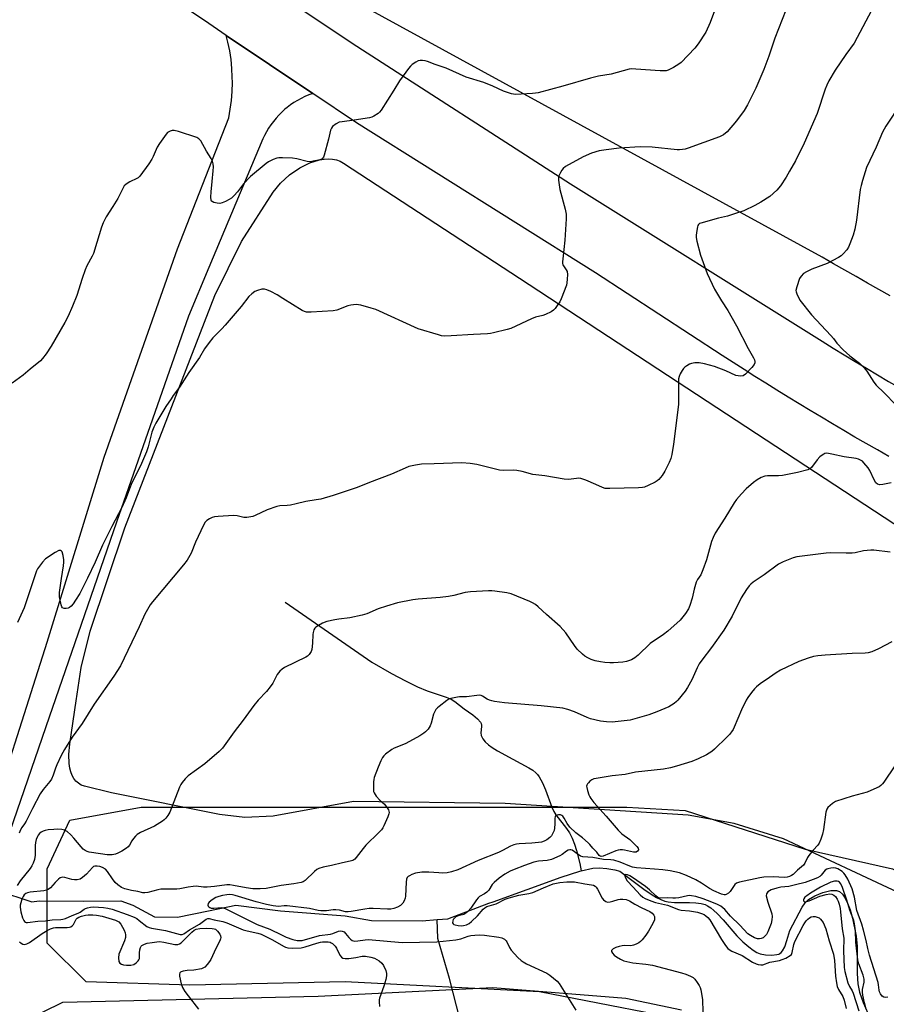
# Model space of a CAD drawing. Units: inches. Extents: x 1201769 to 1207769, y 541455 to 545456.
# Drawn here: x 1203872 to 1204202, y 543352 to 543728 of the extents above; entities that cross this region are included whole.
import ezdxf

# ---------------------------------------------------------------- set-up
doc = ezdxf.new("R2010")
doc.units = ezdxf.units.IN
doc.header["$MEASUREMENT"] = 0
for name, color, linetype in [('HYDRO-Hidden Single Line Stream', 5, 'Continuous'), ('HYDRO-Single Line Stream', 4, 'Continuous'), ('NTRL-Farm Land', 3, 'Continuous'), ('NTRL-Pasture Land', 2, 'Continuous'), ('NTRL-Trees', 3, 'Continuous'), ('TRANS-Road', 130, 'Continuous'), ('Undefined', 1, 'Continuous')]:
    doc.layers.add(name, color=color, linetype=linetype)

msp = doc.modelspace()

# ---------------------------------------------------------------- linework, layer by layer
at = {"layer": 'HYDRO-Hidden Single Line Stream'}
msp.add_line((1203840.87, 543403.06), (1203876.3, 543391.32), dxfattribs=at)
at = {"layer": 'HYDRO-Single Line Stream'}
for points in [[(1203972.8, 543505.56), (1204005.87, 543482.75), (1204013.36, 543478.46), (1204018.65, 543475.58), (1204023.28, 543473.3), (1204026.93, 543471.78), (1204034.23, 543469.34), (1204036.07, 543468.58), (1204037.53, 543467.79), (1204041.07, 543464.95), (1204044.32, 543462.62), (1204046.14, 543461.12), (1204047.22, 543459.89), (1204047.56, 543459.3), (1204047.72, 543458.71), (1204047.72, 543458.15), (1204047.44, 543455.74), (1204047.58, 543454.78), (1204048.14, 543453.55), (1204049.08, 543452.38), (1204050.3, 543451.26), (1204051.74, 543450.2), (1204053.71, 543448.96), (1204059.61, 543445.8), (1204065.67, 543442.48), (1204067.18, 543441.5), (1204068.39, 543440.54), (1204068.94, 543439.95), (1204069.64, 543439), (1204070.9, 543436.69), (1204072.02, 543434), (1204074.45, 543427.48), (1204075.23, 543425.76), (1204075.92, 543424.56), (1204080.02, 543419.35), (1204081.13, 543417.65), (1204082.19, 543415.59), (1204083.09, 543413.35), (1204083.86, 543410.96), (1204085.09, 543405.97), (1204085.65, 543403.17)], [(1204030.75, 543384.59), (1204034.85, 543384.88), (1204050.48, 543390.89), (1204052.06, 543391.41), (1204078.05, 543400.77), (1204085.09, 543403.03), (1204085.65, 543403.17)], [(1204085.65, 543403.17), (1204090.04, 543404.2), (1204092.46, 543404.35), (1204095.39, 543404.13), (1204098.51, 543403.55), (1204100.3, 543403.06), (1204109.5, 543396.17), (1204112.67, 543393.98), (1204114.32, 543393), (1204115.93, 543392.21), (1204117.51, 543391.63), (1204118.82, 543391.32), (1204121.21, 543391.12), (1204126.93, 543391.05), (1204129.28, 543390.95), (1204131.38, 543390.7), (1204132.85, 543390.3), (1204133.75, 543389.88), (1204134.97, 543389.09), (1204136.22, 543388.08), (1204137.48, 543386.89), (1204139.7, 543384.51), (1204144.93, 543378.45), (1204147.19, 543376.17), (1204149.52, 543374.16), (1204151.19, 543372.89), (1204152.52, 543372.06), (1204153.76, 543371.54), (1204155.79, 543371.18), (1204158.24, 543371.06), (1204160.15, 543371.25), (1204160.91, 543371.47), (1204161.3, 543371.66), (1204161.84, 543372.11), (1204162.33, 543372.7), (1204163.18, 543374.27), (1204164.03, 543376.6), (1204165.09, 543380.41), (1204169.81, 543389.3), (1204170.99, 543390.98), (1204172.26, 543392.28), (1204174.63, 543393.69), (1204177.7, 543394.9), (1204180.78, 543395.65), (1204182.93, 543395.73), (1204183.98, 543395.33), (1204185.13, 543394.3), (1204186.17, 543392.76), (1204187.11, 543390.85), (1204188.06, 543388.3), (1204188.97, 543385.18), (1204190.43, 543378.23), (1204190.76, 543374.33), (1204190.76, 543364.03), (1204191.01, 543360.15), (1204191.7, 543356.91), (1204193, 543353.04), (1204194.77, 543348.97)], [(1203876.3, 543391.32), (1203879.19, 543391.76), (1203895.96, 543391.63), (1203910.26, 543391.75), (1203914.89, 543390.14), (1203923.07, 543385.69), (1203931.8, 543385.51), (1203943.71, 543387.98), (1203954.09, 543390.14), (1203971.04, 543387.93), (1203995.66, 543386), (1204005.73, 543384.3), (1204025.04, 543384.18), (1204030.75, 543384.59)], [(1204029.47, 543083.11), (1204035.18, 543129.51), (1204044.7, 543192.44), (1204053.94, 543255.79), (1204053.86, 543262.48), (1204052.24, 543274.11), (1204044.51, 543294.9), (1204042.69, 543311.51), (1204041.89, 543321.7), (1204041.29, 543336.45), (1204040.67, 543340.74), (1204039.52, 543346.31), (1204035.46, 543362.09), (1204031.08, 543377.41), (1204030.75, 543384.59)]]:
    msp.add_lwpolyline(points, dxfattribs=at)
at = {"layer": 'NTRL-Farm Land'}
for points in [[(1204208.24, 543393.99), (1204162.68, 543415.44), (1204143.97, 543421.28), (1204126.38, 543424.45), (1204056.72, 543428.86), (1203998.94, 543429.63), (1203968.3, 543423.98), (1203957.5, 543423.57), (1203947.84, 543424.61), (1203906.68, 543432.91), (1203896.38, 543435.41), (1203895.15, 543435.89), (1203894.07, 543436.55), (1203893.58, 543436.94), (1203893.13, 543437.37), (1203892.34, 543438.37), (1203891.68, 543439.53), (1203891.17, 543440.86), (1203890.79, 543442.38), (1203890.56, 543444.08), (1203890.47, 543447.51), (1203890.78, 543451.65), (1203893.3, 543467.99), (1203895.21, 543480.72), (1203898.55, 543494.59), (1203911.8, 543533.94), (1203946.12, 543622.53), (1203956.25, 543643.01), (1203968.26, 543661.92), (1203971.09, 543665.29), (1203974.57, 543668.44), (1203978.39, 543671.09), (1203982.28, 543673.06), (1203985.93, 543674.22), (1203987.67, 543674.51), (1203989.33, 543674.6), (1203990.9, 543674.48), (1203992.39, 543674.18), (1203993.78, 543673.68), (1203995.07, 543672.98), (1204062.12, 543629.14), (1204238.61, 543513.38)], [(1203866.14, 543342.35), (1203888.18, 543353.17), (1203985.38, 543355.38), (1204051.96, 543358.73), (1204102.65, 543354.68), (1204123.91, 543350.25)]]:
    msp.add_lwpolyline(points, dxfattribs=at)
at = {"layer": 'NTRL-Pasture Land'}
msp.add_lwpolyline([(1204203.4, 543622.39), (1204199.05, 543624.81), (1204194.7, 543627.24), (1204190.36, 543629.68), (1204186.03, 543632.14), (1204181.71, 543634.61), (1204177.4, 543637.1), (1204001.71, 543733.29)], dxfattribs=at)
at = {"layer": 'NTRL-Trees'}
msp.add_lwpolyline([(1204114.15, 543348.48), (1204069.74, 543357.12), (1203995.73, 543360.82), (1203936.52, 543359.58), (1203897.05, 543360.82), (1203882.24, 543375.62), (1203882.24, 543403.99), (1203890.88, 543422.5), (1203918.02, 543427.43), (1203952.56, 543427.43), (1203992.03, 543427.43), (1204026.57, 543427.43), (1204063.58, 543427.43), (1204103.05, 543427.43), (1204125.25, 543426.2), (1204170.9, 543411.39), (1204204.2, 543403.99), (1204241.21, 543386.72), (1204309.05, 543357.12), (1204360.86, 543332.45)], dxfattribs=at)
at = {"layer": 'TRANS-Road'}
for points in [[(1203795.35, 543854.86), (1203943.77, 543755.3), (1203998.34, 543718.69), (1204081.52, 543665.04), (1204177.42, 543605.05), (1204181.61, 543602.45), (1204185.82, 543599.87), (1204190.03, 543597.31), (1204194.26, 543594.77), (1204198.51, 543592.24), (1204202.75, 543589.74), (1204207.01, 543587.25), (1204211.28, 543584.78), (1204215.56, 543582.33), (1204219.86, 543579.9), (1204223.83, 543577.67), (1204300.26, 543541.68), (1204375.93, 543510.18), (1204440.28, 543488.64), (1204500.69, 543469.13), (1204592.45, 543444.22), (1204713.11, 543414.13), (1204765.43, 543401.74)], [(1204202.79, 543561.16), (1204198.49, 543563.6), (1204194.19, 543566.06), (1204189.91, 543568.54), (1204185.63, 543571.03), (1204181.37, 543573.55), (1204177.12, 543576.08), (1204172.88, 543578.63), (1204168.65, 543581.19), (1204164.43, 543583.78), (1204160.22, 543586.38), (1204156.03, 543589.01), (1204151.84, 543591.65), (1204147.67, 543594.3), (1204143.51, 543596.98), (1204139.36, 543599.67), (1204091.08, 543631.16), (1204000.09, 543688.28), (1203983.34, 543699.53), (1203950.44, 543721.63), (1203943.77, 543726.11), (1203801.01, 543821.98)], [(1203856.82, 543410.82), (1203882.14, 543490.34), (1203903.88, 543560.92), (1203931.86, 543640.23), (1203943.77, 543670.71), (1203951.38, 543690.19), (1203951.97, 543693.52), (1203952.4, 543696.87), (1203952.66, 543700.25), (1203952.75, 543703.63), (1203952.73, 543705.67), (1203952.56, 543709.05), (1203952.23, 543712.42), (1203951.73, 543715.77), (1203951.06, 543719.08), (1203950.44, 543721.63), (1203983.34, 543699.53), (1203981.85, 543698.97), (1203980.39, 543698.34), (1203978.96, 543697.64), (1203977.57, 543696.87), (1203976.21, 543696.03), (1203974.9, 543695.13), (1203973.64, 543694.16), (1203972.78, 543693.45), (1203971.6, 543692.38), (1203970.47, 543691.25), (1203969.4, 543690.07), (1203968.39, 543688.84), (1203967.45, 543687.57), (1203966.56, 543686.24), (1203965.74, 543684.88), (1203964.99, 543683.47), (1203964.41, 543682.25), (1203943.77, 543633.1), (1203936, 543614.6), (1203908.67, 543536.1), (1203882.94, 543461.81), (1203851.53, 543370.52)]]:
    msp.add_lwpolyline(points, dxfattribs=at)
at = {"layer": 'Undefined'}
for points, elevation in [([(1204136.48, 543730.94), (1204134.73, 543726.51), (1204133.09, 543722.88), (1204130.24, 543718.42), (1204128.99, 543716.81), (1204123.7, 543711.33), (1204122.78, 543710.63), (1204120.81, 543709.38), (1204119.8, 543708.83), (1204118.78, 543708.39), (1204118, 543708.17), (1204117.2, 543708.07), (1204115.76, 543708.1), (1204106.42, 543708.82), (1204104.98, 543708.84), (1204103.88, 543708.71), (1204097.02, 543706.87), (1204092.26, 543706.04), (1204089.19, 543705.37), (1204078.62, 543702.23), (1204069.29, 543699.76), (1204068.23, 543699.56), (1204067.05, 543699.44), (1204060.57, 543699.14), (1204059.14, 543699.36), (1204056.08, 543700.35), (1204051.98, 543702.23), (1204048.5, 543703.68), (1204041.87, 543705.76), (1204034.23, 543709.14), (1204030.05, 543710.53), (1204027.07, 543711.64), (1204026.23, 543711.88), (1204025.14, 543712.06), (1204024.33, 543712.09), (1204023.56, 543711.95), (1204022.6, 543711.47), (1204021.24, 543710.52), (1204020.62, 543709.94), (1204019.88, 543709.04), (1204016.43, 543704.28), (1204014.27, 543700.7), (1204009.39, 543693.15), (1204008.86, 543692.43), (1204008.26, 543691.82), (1204006.6, 543690.82), (1204005.84, 543690.48), (1204005.01, 543690.23), (1203999.16, 543689.3), (1203994.57, 543688.72), (1203993.46, 543688.5), (1203992.23, 543687.91), (1203990.94, 543686.93), (1203990.48, 543686.29), (1203990.19, 543685.51), (1203989.41, 543682.11), (1203987.73, 543675.92), (1203987.42, 543675.17), (1203986.92, 543674.6), (1203986.44, 543674.35), (1203985.61, 543674.09), (1203983.57, 543673.63), (1203982.4, 543673.47), (1203981.27, 543673.57), (1203977.34, 543674.61), (1203975.63, 543674.87), (1203971.9, 543674.99), (1203970.48, 543674.97), (1203969.65, 543674.82), (1203968.32, 543674.32), (1203966.52, 543673.44), (1203965.58, 543672.82), (1203959.67, 543667.8), (1203957.05, 543665.09), (1203954.73, 543661.94), (1203953.49, 543660.65), (1203952.38, 543659.65), (1203951.52, 543659.05), (1203950.09, 543658.3), (1203948.81, 543657.75), (1203948.02, 543657.56), (1203946.94, 543657.62), (1203945.65, 543657.95), (1203945.01, 543658.29), (1203944.86, 543658.44), (1203944.67, 543658.87), (1203944.58, 543659.93), (1203944.65, 543661.96), (1203945.1, 543665.91), (1203945.45, 543670.07), (1203945.53, 543671.56), (1203945.45, 543672.67), (1203945.17, 543673.72), (1203944.71, 543674.71), (1203942.95, 543677.56), (1203940.72, 543681.39), (1203940, 543682.24), (1203939.27, 543682.66), (1203932.26, 543684.98), (1203930.56, 543685.4), (1203929.77, 543685.35), (1203929.01, 543685.12), (1203928.09, 543684.63), (1203927.49, 543684.04), (1203924.96, 543680.48), (1203924.06, 543679), (1203922.59, 543675.46), (1203922.06, 543674.42), (1203920.91, 543672.72), (1203917.45, 543667.97), (1203916.84, 543667.37), (1203916.38, 543667.06), (1203913.75, 543665.87), (1203913.02, 543665.46), (1203912.12, 543664.81), (1203911.54, 543664.24), (1203910.96, 543663.29), (1203909.79, 543660.69), (1203909.09, 543659.41), (1203907.24, 543656.42), (1203904.64, 543652.53), (1203903.5, 543650.17), (1203902.84, 543648.55), (1203901.16, 543642.71), (1203899.79, 543638.46), (1203899.32, 543637.44), (1203897.31, 543633.78), (1203896.64, 543632.3), (1203895.48, 543629.01), (1203893.51, 543622.44), (1203891.83, 543618.38), (1203890.15, 543614.6), (1203888.92, 543612.16), (1203883.74, 543603.16), (1203881.82, 543600.29), (1203880.47, 543598.43), (1203879.69, 543597.6), (1203875.68, 543594.37), (1203873.06, 543592.1), (1203868.91, 543589.06)], 398), ([(1204163.57, 543731.27), (1204159.37, 543720.57), (1204157.06, 543713.7), (1204155.22, 543708.59), (1204152.19, 543701.54), (1204148.93, 543695.13), (1204147.67, 543693.01), (1204144.74, 543689.06), (1204141.19, 543684.82), (1204139.87, 543683.78), (1204138.35, 543683.01), (1204126.43, 543678.66), (1204125.3, 543678.3), (1204124.18, 543678.08), (1204123.04, 543677.98), (1204122.16, 543678.02), (1204112.68, 543679.06), (1204108.09, 543679.1), (1204100.1, 543678.65), (1204095.11, 543678.02), (1204092.51, 543677.59), (1204089.51, 543676.75), (1204086.37, 543675.39), (1204079.71, 543671.6), (1204078.78, 543670.94), (1204078.24, 543670.31), (1204077.7, 543669.35), (1204077.15, 543668.07), (1204076.94, 543667.28), (1204076.93, 543666.41), (1204077.47, 543662.87), (1204079.53, 543655.45), (1204079.9, 543653.5), (1204079.89, 543651.75), (1204079.44, 543643.56), (1204078.59, 543636.46), (1204078.5, 543635.3), (1204078.54, 543634.74), (1204078.69, 543634.22), (1204079.88, 543632.33), (1204080.23, 543631.6), (1204080.39, 543630.48), (1204080.34, 543628.73), (1204080.2, 543627.28), (1204080, 543626.43), (1204078.02, 543621.22), (1204077.45, 543620.13), (1204076.53, 543618.68), (1204075.7, 543617.51), (1204075.14, 543616.9), (1204074.19, 543616.25), (1204072.09, 543615.22), (1204071.01, 543614.82), (1204068.26, 543614.19), (1204066.66, 543613.64), (1204058.87, 543609.95), (1204057.46, 543609.53), (1204052.28, 543608.25), (1204051.13, 543608.01), (1204049.96, 543607.88), (1204044.66, 543607.68), (1204036.13, 543607.07), (1204033.46, 543607.01), (1204032.38, 543607.16), (1204031.22, 543607.45), (1204023.56, 543609.81), (1204007.38, 543617.12), (1204005.68, 543617.69), (1204001.64, 543618.83), (1204000.77, 543618.98), (1203999.9, 543619.02), (1203997.89, 543618.83), (1203996.76, 543618.5), (1203992.6, 543616.94), (1203991.16, 543616.61), (1203982.77, 543616.15), (1203981, 543616.18), (1203980.18, 543616.43), (1203979.4, 543616.82), (1203972.03, 543621.28), (1203969.77, 543622.73), (1203967.44, 543623.96), (1203965.85, 543624.69), (1203965.04, 543624.9), (1203963.94, 543624.84), (1203962.29, 543624.44), (1203961.25, 543623.98), (1203960.11, 543623.11), (1203959.06, 543622.1), (1203956.06, 543618.31), (1203949.97, 543611.13), (1203948.8, 543609.84), (1203945.34, 543606.37), (1203943.86, 543604.56), (1203942.14, 543602.18), (1203940.18, 543598.89), (1203936.22, 543593.11), (1203932.58, 543587.51), (1203930.22, 543584.37), (1203929.38, 543583.14), (1203927.44, 543580.13), (1203923.64, 543573.79), (1203922.86, 543572.33), (1203922.09, 543570.42), (1203920.67, 543564.8), (1203920.01, 543562.9), (1203918.08, 543558.42), (1203914.22, 543550.5), (1203912.24, 543545.34), (1203910.63, 543541.65), (1203906.87, 543534.47), (1203903.3, 543527.36), (1203900.54, 543520.9), (1203897.56, 543514.71), (1203894.59, 543508.92), (1203893.02, 543506.35), (1203892.05, 543504.94), (1203891.33, 543504.09), (1203890.71, 543503.56), (1203890.24, 543503.33), (1203889.46, 543503.19), (1203888.68, 543503.21), (1203888.04, 543503.46), (1203887.76, 543503.82), (1203887.49, 543504.55), (1203886.9, 543507.65), (1203886.86, 543509.24), (1203887.62, 543514.66), (1203888.42, 543519.43), (1203888.57, 543520.89), (1203888.57, 543521.73), (1203888.35, 543523.44), (1203887.92, 543524.75), (1203887.65, 543525.09), (1203887.31, 543525.27), (1203886.67, 543525.25), (1203885.21, 543524.47), (1203881.58, 543522.05), (1203880.4, 543520.8), (1203878.52, 543518.25), (1203878.13, 543517.48), (1203877.73, 543516.39), (1203873.44, 543503.39), (1203870.87, 543497.86)], 396), ([(1204196.29, 543731.09), (1204189.57, 543718.73), (1204186.43, 543714.3), (1204182.44, 543708.38), (1204180.03, 543704.34), (1204179.21, 543702.64), (1204178.61, 543701.09), (1204175.49, 543691.81), (1204170.53, 543680.61), (1204167.22, 543673.87), (1204165.03, 543669.82), (1204163.73, 543667.59), (1204161.5, 543664.23), (1204160.14, 543662.7), (1204157.54, 543660.28), (1204154.12, 543658.06), (1204151.84, 543656.75), (1204147.58, 543654.8), (1204144.77, 543653.81), (1204141.33, 543652.74), (1204137.89, 543651.98), (1204131.17, 543650.12), (1204130.68, 543649.9), (1204130.29, 543649.59), (1204130.04, 543649.16), (1204129.88, 543648.65), (1204129.64, 543647.23), (1204129.46, 543645.47), (1204129.48, 543644.61), (1204129.73, 543643.19), (1204131.06, 543637.8), (1204133.64, 543630.9), (1204136.4, 543624.94), (1204139.06, 543620.48), (1204141.46, 543616.76), (1204144.79, 543610.97), (1204149.28, 543602.3), (1204151.3, 543598.69), (1204151.66, 543597.92), (1204151.8, 543597.39), (1204151.8, 543596.86), (1204151.51, 543596.14), (1204150.61, 543595.03), (1204148.18, 543592.51), (1204147.29, 543591.89), (1204146.51, 543591.75), (1204145.4, 543591.82), (1204144.57, 543592.02), (1204140.76, 543593.8), (1204136.47, 543595.41), (1204132.57, 543596.38), (1204130.61, 543596.78), (1204128.97, 543596.82), (1204127.64, 543596.6), (1204126.87, 543596.26), (1204125.88, 543595.67), (1204125.18, 543595.17), (1204124.56, 543594.6), (1204124.06, 543593.91), (1204123.39, 543592.63), (1204122.94, 543591.58), (1204122.73, 543590.75), (1204122.65, 543589.28), (1204122.73, 543582.45), (1204122.65, 543580.98), (1204120.85, 543565.83), (1204120.18, 543561.9), (1204119.78, 543560.3), (1204119.13, 543558.77), (1204117.53, 543555.57), (1204116.44, 543553.9), (1204115.24, 543552.36), (1204114.61, 543551.8), (1204113.86, 543551.34), (1204111.16, 543550.03), (1204109.79, 543549.48), (1204108.93, 543549.3), (1204107.47, 543549.21), (1204096.53, 543548.89), (1204094.79, 543548.95), (1204093.77, 543549.27), (1204091.27, 543550.47), (1204087.41, 543552.1), (1204086.29, 543552.51), (1204085.52, 543552.7), (1204084.78, 543552.8), (1204083.79, 543552.79), (1204080.83, 543552.34), (1204079.12, 543552.45), (1204071.84, 543553.74), (1204067.24, 543554.29), (1204063.09, 543555.43), (1204061.11, 543555.82), (1204059.97, 543555.92), (1204056.2, 543555.81), (1204054.51, 543555.94), (1204045.87, 543558.08), (1204043.32, 543558.48), (1204040.17, 543558.66), (1204029.63, 543558.29), (1204024.81, 543558.23), (1204022.5, 543557.87), (1204019.92, 543557.26), (1204018.58, 543556.72), (1204013.32, 543554.33), (1204004.98, 543551.27), (1204000.27, 543549.29), (1203991.2, 543546.28), (1203986.4, 543544.91), (1203984.7, 543544.54), (1203980.71, 543544.01), (1203977.09, 543543.08), (1203974.94, 543542.62), (1203973.57, 543542.45), (1203970.8, 543542.27), (1203969.68, 543542.06), (1203966.06, 543540.82), (1203961.39, 543538.61), (1203960.6, 543538.3), (1203959.75, 543538.1), (1203958.32, 543537.89), (1203957.18, 543537.88), (1203954.53, 543538.5), (1203953.16, 543538.65), (1203947.34, 543538.23), (1203945.89, 543538.08), (1203945.05, 543537.9), (1203943.99, 543537.41), (1203943.03, 543536.76), (1203942.44, 543536.15), (1203941.72, 543534.88), (1203938.71, 543528.43), (1203937.1, 543524.22), (1203935.56, 543521.57), (1203934.18, 543519.76), (1203922.36, 543505.76), (1203921.48, 543504.58), (1203920.39, 543502.86), (1203919.4, 543501.07), (1203917.21, 543496.24), (1203910.08, 543481.3), (1203907.6, 543477.4), (1203900.16, 543466.71), (1203895.53, 543459.32), (1203891.76, 543454.14), (1203888.83, 543449.42), (1203887.53, 543447.15), (1203885.84, 543443.53), (1203885.36, 543442.31), (1203884.53, 543439.68), (1203883.83, 543438.1), (1203883.21, 543437.18), (1203880.73, 543434.19), (1203879.59, 543432.57), (1203876.56, 543426.99), (1203874.2, 543422.06), (1203873.61, 543421.13), (1203872.49, 543419.64), (1203872.02, 543418.8), (1203871.51, 543417.49)], 394), ([(1204207.63, 543696.01), (1204201.7, 543687.04), (1204200.45, 543684.79), (1204198.04, 543679.01), (1204194.36, 543671.26), (1204192.8, 543666.35), (1204192.29, 543664.46), (1204191.95, 543662.84), (1204190.5, 543651.21), (1204189.84, 543647.71), (1204189.23, 543645.44), (1204188, 543642.18), (1204187.42, 543640.87), (1204186.78, 543639.92), (1204185.43, 543638.41), (1204184.61, 543637.61), (1204183.67, 543636.95), (1204179.32, 543634.65), (1204173.54, 543632.5), (1204171.52, 543631.57), (1204170.38, 543630.82), (1204169.42, 543629.86), (1204168.84, 543628.91), (1204167.76, 543625.84), (1204167.46, 543624.44), (1204167.49, 543623.89), (1204167.73, 543623.09), (1204168.89, 543620.75), (1204173.35, 543615.09), (1204180.72, 543607.2), (1204181.69, 543606.08), (1204183.06, 543604.3), (1204185.43, 543601.83), (1204187.92, 543599.53), (1204191.64, 543596.69), (1204193.42, 543594.95), (1204194.47, 543593.62), (1204197.11, 543589.42), (1204197.97, 543588.29), (1204200.99, 543585.43), (1204205.46, 543580.86)], 392), ([(1204203.72, 543551.08), (1204200.54, 543550.41), (1204199.44, 543550.33), (1204198.5, 543550.58), (1204197.92, 543551.07), (1204197.19, 543552.28), (1204195.55, 543555.76), (1204194.96, 543556.76), (1204193.35, 543558.75), (1204192.75, 543559.31), (1204192.07, 543559.77), (1204191.3, 543560.1), (1204190.44, 543560.31), (1204185.84, 543560.97), (1204181.17, 543562.07), (1204179.81, 543562.3), (1204179.01, 543562.34), (1204178.5, 543562.27), (1204178.04, 543562.07), (1204177.38, 543561.63), (1204176.54, 543560.93), (1204175.59, 543559.9), (1204173.36, 543556.91), (1204172.76, 543556.36), (1204172.01, 543556), (1204168.08, 543554.99), (1204162.31, 543553.83), (1204160.83, 543553.72), (1204156.63, 543553.72), (1204155.59, 543553.62), (1204154.21, 543553.11), (1204152.63, 543552.28), (1204151.27, 543551.23), (1204148.51, 543548.74), (1204146.72, 543546.91), (1204144.79, 543544.71), (1204143.92, 543543.47), (1204140.37, 543537.66), (1204136.67, 543531.84), (1204135.92, 543530.29), (1204135.26, 543528.69), (1204133.36, 543521.73), (1204131.97, 543517.91), (1204131.18, 543516.06), (1204129.88, 543514.23), (1204129.43, 543513.21), (1204128.64, 543510.49), (1204127.97, 543507.16), (1204127.07, 543504.32), (1204126.47, 543503), (1204125.41, 543501.29), (1204123.3, 543498.78), (1204118.7, 543494.49), (1204117, 543493.26), (1204111.89, 543489.85), (1204107.35, 543485.44), (1204106.04, 543484.33), (1204104.82, 543483.61), (1204102.88, 543482.96), (1204101.46, 543482.72), (1204098, 543482.44), (1204096.59, 543482.43), (1204094.67, 543482.55), (1204092.94, 543482.8), (1204090.9, 543483.23), (1204089.49, 543483.71), (1204088.16, 543484.32), (1204086.99, 543485.05), (1204086.1, 543485.71), (1204084.13, 543487.74), (1204083.07, 543489.1), (1204079.74, 543493.87), (1204077.68, 543496.37), (1204072.42, 543500.83), (1204069.27, 543503.8), (1204068.2, 543504.68), (1204067.1, 543505.39), (1204066.07, 543505.89), (1204058.95, 543508.71), (1204057.27, 543509.12), (1204052.69, 543509.81), (1204051.54, 543509.93), (1204050.35, 543509.93), (1204043.48, 543509.58), (1204041.43, 543509.22), (1204037.09, 543508.11), (1204035.07, 543507.74), (1204031.88, 543507.35), (1204023.51, 543506.75), (1204021.45, 543506.48), (1204015.68, 543505.29), (1204011.46, 543504.12), (1204008.29, 543503.05), (1204003.92, 543501.15), (1204002.22, 543500.59), (1203997.53, 543499.59), (1203993.25, 543499.14), (1203991.83, 543498.91), (1203988.75, 543498.2), (1203987.13, 543497.54), (1203985.56, 543496.7), (1203984.59, 543496.08), (1203984.19, 543495.69), (1203983.81, 543495.03), (1203983.48, 543494.02), (1203983.34, 543493.23), (1203983.27, 543489.92), (1203983.04, 543487.58), (1203982.77, 543486.79), (1203981.98, 543485.66), (1203981.39, 543485.06), (1203980.72, 543484.58), (1203972.65, 543480.63), (1203971.66, 543480.04), (1203970.83, 543479.3), (1203969.83, 543477.98), (1203968.11, 543474.73), (1203967.18, 543473.31), (1203965.76, 543471.55), (1203962.59, 543468.24), (1203960.91, 543466.22), (1203956.88, 543460.63), (1203953.43, 543456.17), (1203948.96, 543449.9), (1203947.67, 543448.64), (1203942.24, 543444.01), (1203935.96, 543439.42), (1203934.72, 543438.19), (1203933.58, 543436.88), (1203933.1, 543436.15), (1203932.6, 543435.08), (1203928.88, 543425.51), (1203928.21, 543424.3), (1203927.37, 543423.2), (1203926.78, 543422.62), (1203926.09, 543422.1), (1203923.13, 543420.26), (1203917.79, 543417.76), (1203916.53, 543417.03), (1203915.88, 543416.44), (1203915.1, 543415.54), (1203914.42, 543414.57), (1203913.53, 543412.94), (1203913.06, 543412.36), (1203912.42, 543411.82), (1203910.66, 543410.72), (1203909.09, 543409.86), (1203908.29, 543409.56), (1203906.96, 543409.31), (1203905.87, 543409.23), (1203905.09, 543409.27), (1203899.06, 543410.11), (1203898.26, 543410.29), (1203897.44, 543410.59), (1203896.65, 543410.98), (1203895.95, 543411.48), (1203895.16, 543412.29), (1203892.37, 543415.62), (1203891.21, 543416.88), (1203889.77, 543418.2), (1203888.84, 543418.72), (1203887.8, 543418.96), (1203886.13, 543419.04), (1203884.7, 543418.98), (1203882.64, 543418.75), (1203881.48, 543418.54), (1203880.7, 543418.27), (1203879.96, 543417.91), (1203879.3, 543417.4), (1203878.75, 543416.75), (1203878.46, 543416.26), (1203878.01, 543415.17), (1203877.7, 543414.04), (1203877.58, 543412.88), (1203877.66, 543410.27), (1203877.62, 543409.13), (1203877.34, 543407.47), (1203876.89, 543406.11), (1203876.36, 543405.04), (1203875.72, 543404.06), (1203871.89, 543399.31), (1203870.73, 543397.59)], 392), ([(1204202.46, 543355.09), (1204201.42, 543354.87), (1204200.95, 543354.99), (1204200.35, 543355.44), (1204199.67, 543356.29), (1204199.33, 543357.01), (1204199.17, 543357.74), (1204198.91, 543359.77), (1204198.72, 543360.62), (1204195.46, 543371.08), (1204194.83, 543373.52), (1204194.24, 543376.6), (1204193.18, 543380.53), (1204192.5, 543382.81), (1204190.67, 543388.01), (1204189.78, 543393.11), (1204188.82, 543396.35), (1204187.16, 543400.06), (1204186.23, 543401.7), (1204185.74, 543402.32), (1204185.11, 543402.89), (1204183.44, 543403.97), (1204182.67, 543404.22), (1204181.85, 543404.27), (1204180.73, 543404.2), (1204179.65, 543403.99), (1204179.19, 543403.8), (1204178.64, 543403.39), (1204177.08, 543401.55), (1204176.56, 543401.06), (1204175.63, 543400.5), (1204174.02, 543399.83), (1204171.01, 543398.79), (1204167.33, 543397.81), (1204164.7, 543397.25), (1204161.65, 543396.93), (1204160.2, 543396.6), (1204158, 543395.9), (1204157.38, 543395.59), (1204156.75, 543395.16), (1204156.42, 543394.82), (1204156.19, 543394.44), (1204156.14, 543393.7), (1204156.79, 543391.2), (1204158.25, 543386.82), (1204158.4, 543385.75), (1204158.29, 543384.45), (1204157.99, 543383.11), (1204157.56, 543381.78), (1204156.77, 543379.96), (1204156.22, 543378.97), (1204155.71, 543378.35), (1204154.9, 543377.69), (1204154.23, 543377.34), (1204153.53, 543377.23), (1204152.81, 543377.29), (1204151.7, 543377.68), (1204150.1, 543378.49), (1204149.16, 543379.14), (1204146.13, 543382.41), (1204142.51, 543385.96), (1204140.34, 543388.49), (1204138.83, 543389.67), (1204137.58, 543390.36), (1204135.41, 543391.28), (1204132.13, 543392.47), (1204129.27, 543393.37), (1204127.61, 543393.7), (1204127.04, 543393.73), (1204126.19, 543393.65), (1204122.78, 543392.91), (1204121.61, 543392.73), (1204120.55, 543392.73), (1204118.52, 543392.88), (1204116.03, 543392.82), (1204115.27, 543392.95), (1204114.76, 543393.18), (1204114.11, 543393.65), (1204111.72, 543395.95), (1204110.17, 543397.26), (1204105.15, 543400.67), (1204104.19, 543401.25), (1204103.29, 543401.64), (1204102.46, 543401.8), (1204102.21, 543401.71), (1204102.16, 543401.59), (1204102.2, 543401.22), (1204102.47, 543400.52), (1204103.21, 543399.38), (1204105.49, 543397.02), (1204108.1, 543394.02), (1204109.11, 543393.18), (1204110.03, 543392.62), (1204112.18, 543391.7), (1204113.98, 543391.09), (1204118.47, 543390.08), (1204122.69, 543388.43), (1204123.76, 543388.23), (1204126.85, 543387.92), (1204129.92, 543387.37), (1204131.5, 543386.92), (1204132.46, 543386.48), (1204133.12, 543386.08), (1204133.89, 543385.44), (1204134.7, 543384.46), (1204139.1, 543377.04), (1204140.67, 543374.66), (1204141.56, 543373.62), (1204142.37, 543372.95), (1204143.04, 543372.54), (1204146.96, 543370.86), (1204150.95, 543368.39), (1204152.23, 543367.75), (1204153.02, 543367.46), (1204154.08, 543367.33), (1204154.88, 543367.4), (1204157.53, 543368.31), (1204161.14, 543368.95), (1204162.24, 543369.34), (1204163.59, 543369.95), (1204165.23, 543370.88), (1204165.7, 543371.35), (1204166.01, 543372.01), (1204166.6, 543375.11), (1204167, 543376.22), (1204170.22, 543382.39), (1204170.82, 543383.4), (1204171.39, 543384.16), (1204171.97, 543384.77), (1204172.62, 543385.28), (1204173.3, 543385.62), (1204174, 543385.8), (1204174.77, 543385.78), (1204175.54, 543385.58), (1204176.26, 543385.24), (1204176.85, 543384.75), (1204177.37, 543384.16), (1204177.82, 543383.48), (1204178.85, 543381.12), (1204180.14, 543376.53), (1204181.7, 543371.46), (1204182.1, 543369.03), (1204182.57, 543363.05), (1204182.91, 543360.47), (1204183.2, 543359.12), (1204183.67, 543357.97), (1204185.27, 543355.22), (1204185.76, 543353.92), (1204186.62, 543350.66)], 384), ([(1204194.06, 543350.95), (1204193.52, 543352.91), (1204192.95, 543355.77), (1204192.79, 543356.91), (1204192.84, 543357.99), (1204193.46, 543360.74), (1204193.45, 543361.88), (1204193.01, 543363.46), (1204191.43, 543367.77), (1204191.07, 543369.2), (1204190.31, 543375.95), (1204190.1, 543380.37), (1204189.78, 543382.97), (1204189.44, 543384.28), (1204188.03, 543388.24), (1204186.87, 543392.02), (1204185.13, 543396.83), (1204184.52, 543398.18), (1204183.99, 543398.83), (1204183.61, 543399.08), (1204183.18, 543399.24), (1204182.1, 543399.25), (1204180.77, 543398.86), (1204176.77, 543396.93), (1204173.04, 543394.61), (1204171.55, 543393.63), (1204170.88, 543393.09), (1204170.42, 543392.53), (1204170.26, 543392.16), (1204170.29, 543391.8), (1204170.53, 543391.51), (1204170.88, 543391.38), (1204171.5, 543391.45), (1204172.53, 543391.81), (1204176.6, 543393.57), (1204178.91, 543394.2), (1204180.36, 543394.42), (1204181.18, 543394.31), (1204181.9, 543393.97), (1204182.5, 543393.41), (1204183.12, 543392.42), (1204183.49, 543391.61), (1204183.85, 543390.49), (1204184.26, 543388.77), (1204184.45, 543387.58), (1204185.08, 543381.05), (1204185.63, 543377.52), (1204185.56, 543372.72), (1204185.82, 543366.36), (1204186.07, 543364.84), (1204187.25, 543360.55), (1204187.87, 543359.06), (1204188.9, 543357.39), (1204189.29, 543356.58), (1204191.46, 543349.82)], 382), ([(1203871.69, 543376.14), (1203872.31, 543375.61), (1203872.99, 543375.23), (1203873.47, 543375.15), (1203874.51, 543375.38), (1203875.53, 543375.88), (1203880.27, 543379.33), (1203882.18, 543380.49), (1203883.47, 543381.1), (1203884.58, 543381.45), (1203885.43, 543381.59), (1203889.87, 543381.6), (1203890.72, 543381.71), (1203891.22, 543381.89), (1203891.86, 543382.33), (1203892.21, 543382.71), (1203893.27, 543384.71), (1203893.59, 543385.14), (1203894.22, 543385.57), (1203895.22, 543385.91), (1203896.79, 543386.24), (1203897.87, 543386.36), (1203899.54, 543386.42), (1203900.93, 543386.33), (1203903.13, 543385.92), (1203908.22, 543384.33), (1203909.03, 543384.01), (1203909.5, 543383.72), (1203910.24, 543382.89), (1203911.51, 543380.53), (1203911.89, 543379.55), (1203912.06, 543378.8), (1203912, 543377.78), (1203911.62, 543376.49), (1203909.52, 543371.41), (1203909.37, 543370), (1203909.5, 543368.64), (1203909.85, 543368), (1203910.49, 543367.57), (1203911.26, 543367.3), (1203912.38, 543367.2), (1203914.1, 543367.27), (1203915.17, 543367.5), (1203916.09, 543368.08), (1203916.87, 543368.83), (1203917.16, 543369.26), (1203917.32, 543369.74), (1203917.34, 543371.98), (1203917.52, 543373.12), (1203917.76, 543373.93), (1203917.99, 543374.41), (1203918.32, 543374.78), (1203919.23, 543375.27), (1203920.3, 543375.58), (1203922.26, 543375.92), (1203923.95, 543376.16), (1203925, 543376.2), (1203926.62, 543376.02), (1203930.89, 543375.12), (1203931.99, 543375.08), (1203932.67, 543375.31), (1203933.3, 543375.73), (1203937.26, 543379.81), (1203938.15, 543380.55), (1203938.95, 543380.95), (1203940.34, 543381.25), (1203943.03, 543381.34), (1203945, 543381.23), (1203945.81, 543381.07), (1203946.27, 543380.89), (1203947.12, 543380.21), (1203947.94, 543379.1), (1203948.25, 543378.36), (1203948.32, 543377.82), (1203948.29, 543377.29), (1203948, 543376.48), (1203946.44, 543373.6), (1203944.49, 543369.34), (1203944.06, 543368.59), (1203943.21, 543367.47), (1203942.25, 543366.49), (1203941.78, 543366.2), (1203940.97, 543365.89), (1203938.06, 543365.26), (1203935.53, 543365.15), (1203934.06, 543364.97), (1203933.27, 543364.74), (1203932.94, 543364.54), (1203932.7, 543364.27), (1203932.59, 543363.82), (1203932.64, 543363.02), (1203933.29, 543360.11), (1203933.8, 543358.74), (1203934.67, 543357.25), (1203935.86, 543355.57), (1203939.85, 543350.41)], 392)]:
    msp.add_lwpolyline(points, dxfattribs=dict(at, elevation=elevation))
for points in [[(1204203.38, 543524.63, 390), (1204197.11, 543525.4, 390), (1204196.03, 543525.45, 390), (1204193.21, 543525.11, 390), (1204190.05, 543524.43, 390), (1204188.88, 543524.25, 390), (1204186.54, 543524.21, 390), (1204180.75, 543524.36, 390), (1204178.98, 543524.26, 390), (1204169.83, 543523.19, 390), (1204167.82, 543522.87, 390), (1204166.4, 543522.52, 390), (1204162.62, 543520.97, 390), (1204160.8, 543520.06, 390), (1204155.33, 543516.05, 390), (1204151.21, 543513.23, 390), (1204150.29, 543512.49, 390), (1204149.67, 543511.87, 390), (1204148.64, 543510.46, 390), (1204146.57, 543507.28, 390), (1204143.09, 543500.29, 390), (1204140.02, 543494.96, 390), (1204135.28, 543488.32, 390), (1204131.6, 543483.49, 390), (1204130.63, 543482.07, 390), (1204129.81, 543480.55, 390), (1204127.74, 543475.96, 390), (1204126.18, 543473.11, 390), (1204125.24, 543471.62, 390), (1204122.51, 543468.29, 390), (1204121.91, 543467.67, 390), (1204121.01, 543466.95, 390), (1204119.06, 543465.71, 390), (1204114.39, 543463.74, 390), (1204111.34, 543462.59, 390), (1204104.26, 543460.62, 390), (1204098.54, 543459.93, 390), (1204097.38, 543459.89, 390), (1204095.32, 543459.97, 390), (1204092.97, 543460.21, 390), (1204089.2, 543461.1, 390), (1204087.87, 543461.61, 390), (1204083.05, 543463.82, 390), (1204080.56, 543464.62, 390), (1204078.58, 543465.14, 390), (1204070.45, 543466.04, 390), (1204056.38, 543467.24, 390), (1204052.67, 543467.73, 390), (1204051.54, 543467.94, 390), (1204050.75, 543468.19, 390), (1204049.79, 543468.66, 390), (1204048.02, 543469.73, 390), (1204047.5, 543469.96, 390), (1204046.97, 543470.09, 390), (1204045.84, 543470.06, 390), (1204041.9, 543469.55, 390), (1204039.31, 543469.5, 390), (1204038.46, 543469.41, 390), (1204036, 543468.86, 390), (1204035.23, 543468.57, 390), (1204034.5, 543468.14, 390), (1204031.52, 543465.87, 390), (1204030.87, 543465.31, 390), (1204030.3, 543464.7, 390), (1204029.87, 543463.95, 390), (1204029.43, 543462.85, 390), (1204028.47, 543459.48, 390), (1204028.06, 543458.4, 390), (1204027.29, 543457.21, 390), (1204026.35, 543456.15, 390), (1204025.65, 543455.62, 390), (1204024.13, 543454.68, 390), (1204018.78, 543451.73, 390), (1204017.35, 543451.06, 390), (1204014.45, 543449.91, 390), (1204013.45, 543449.39, 390), (1204011.12, 543447.64, 390), (1204010.5, 543447.05, 390), (1204010, 543446.37, 390), (1204009.35, 543445.1, 390), (1204008.3, 543442.72, 390), (1204006.8, 543438.8, 390), (1204006.61, 543437.95, 390), (1204006.52, 543437.09, 390), (1204006.48, 543433.93, 390), (1204006.56, 543433.38, 390), (1204006.74, 543432.86, 390), (1204007.54, 543431.66, 390), (1204008.91, 543430.11, 390), (1204010.68, 543428.54, 390), (1204011.75, 543427.15, 390), (1204012.18, 543426.42, 390), (1204012.37, 543425.92, 390), (1204012.42, 543425.41, 390), (1204012.33, 543424.89, 390), (1204011.94, 543423.81, 390), (1204010.41, 543420.31, 390), (1204010.02, 543419.53, 390), (1204009.55, 543418.81, 390), (1204008.58, 543417.75, 390), (1204003.62, 543412.92, 390), (1204002.57, 543411.68, 390), (1203999.96, 543408.25, 390), (1203999.37, 543407.62, 390), (1203998.69, 543407.18, 390), (1203997.63, 543406.82, 390), (1203994.74, 543406.22, 390), (1203990.5, 543405.2, 390), (1203987.28, 543404.56, 390), (1203985.65, 543404.08, 390), (1203984.94, 543403.67, 390), (1203984.08, 543402.97, 390), (1203980.42, 543399.48, 390), (1203979.74, 543399.04, 390), (1203979, 543398.75, 390), (1203976.22, 543398.19, 390), (1203971.37, 543397.62, 390), (1203965.6, 543396.39, 390), (1203963.34, 543396.27, 390), (1203960.54, 543396.35, 390), (1203957.97, 543396.72, 390), (1203953.12, 543397.65, 390), (1203951.77, 543397.81, 390), (1203950.67, 543397.83, 390), (1203945.94, 543397.19, 390), (1203943.14, 543396.97, 390), (1203941.73, 543396.98, 390), (1203938.92, 543397.3, 390), (1203937.84, 543397.26, 390), (1203935.91, 543397, 390), (1203932.71, 543396.32, 390), (1203931.65, 543396.18, 390), (1203925.49, 543396.14, 390), (1203924.39, 543395.97, 390), (1203920.54, 543394.98, 390), (1203919.44, 543394.8, 390), (1203918.62, 543394.85, 390), (1203916.71, 543395.26, 390), (1203914.31, 543395.64, 390), (1203911.84, 543396.33, 390), (1203910.54, 543396.87, 390), (1203909.14, 543397.81, 390), (1203908.11, 543398.76, 390), (1203907.08, 543400.14, 390), (1203905.23, 543402.98, 390), (1203904.4, 543403.84, 390), (1203903.29, 543404.48, 390), (1203902.3, 543404.82, 390), (1203901.29, 543404.98, 390), (1203900.31, 543404.94, 390), (1203899.86, 543404.8, 390), (1203899.42, 543404.5, 390), (1203897.17, 543401.91, 390), (1203895.65, 543400.64, 390), (1203894.71, 543400.07, 390), (1203893.68, 543399.79, 390), (1203892.61, 543399.74, 390), (1203891.62, 543399.92, 390), (1203888.92, 543400.64, 390), (1203888.14, 543400.75, 390), (1203887.64, 543400.7, 390), (1203887.17, 543400.48, 390), (1203886.51, 543399.97, 390), (1203885.27, 543398.73, 390), (1203883.46, 543396.71, 390), (1203882.64, 543396.1, 390), (1203881.92, 543395.83, 390), (1203880.88, 543395.58, 390), (1203875.71, 543395.06, 390), (1203874.7, 543394.85, 390), (1203874.02, 543394.57, 390), (1203873.47, 543394.05, 390), (1203873.05, 543393.4, 390), (1203872.59, 543392.39, 390), (1203872.12, 543391, 390), (1203871.96, 543390.14, 390), (1203871.92, 543389.28, 390), (1203872.18, 543387.56, 390), (1203872.84, 543385.24, 390), (1203873.29, 543384.2, 390), (1203873.57, 543383.85, 390), (1203873.88, 543383.64, 390), (1203874.26, 543383.54, 390), (1203874.76, 543383.54, 390), (1203878.59, 543383.99, 390), (1203881.51, 543384.14, 390), (1203884.1, 543384.49, 390), (1203887.38, 543384.62, 390), (1203888.21, 543384.72, 390), (1203889.15, 543385, 390), (1203891.67, 543386.15, 390), (1203894, 543387, 390), (1203894.74, 543387.43, 390), (1203896.26, 543388.55, 390), (1203896.75, 543388.8, 390), (1203897.56, 543389.08, 390), (1203898.7, 543389.33, 390), (1203899.86, 543389.44, 390), (1203903.69, 543389.27, 390), (1203905.25, 543389.01, 390), (1203906.94, 543388.52, 390), (1203912.64, 543386.52, 390), (1203915.35, 543385.47, 390), (1203916.32, 543384.96, 390), (1203917.29, 543384.31, 390), (1203920.15, 543381.98, 390), (1203921.09, 543381.54, 390), (1203921.91, 543381.34, 390), (1203927.28, 543380.46, 390), (1203932.87, 543378.96, 390), (1203933.68, 543378.95, 390), (1203934.26, 543379.18, 390), (1203936.44, 543380.69, 390), (1203940.28, 543382.9, 390), (1203942.71, 543384.7, 390), (1203943.39, 543384.99, 390), (1203943.85, 543385.01, 390), (1203945.84, 543384.47, 390), (1203949.12, 543383.86, 390), (1203950.69, 543383.3, 390), (1203956.9, 543380.71, 390), (1203958.33, 543380.32, 390), (1203962.42, 543379.43, 390), (1203963.73, 543379.04, 390), (1203965, 543378.46, 390), (1203968.1, 543376.82, 390), (1203972.26, 543374.45, 390), (1203973.02, 543374.11, 390), (1203973.82, 543373.87, 390), (1203975.53, 543373.76, 390), (1203978.99, 543373.86, 390), (1203980.42, 543374.17, 390), (1203984.94, 543375.64, 390), (1203986.31, 543376.01, 390), (1203987.14, 543376.12, 390), (1203988.22, 543376.14, 390), (1203989.29, 543376.07, 390), (1203989.97, 543375.95, 390), (1203990.44, 543375.75, 390), (1203990.92, 543375.44, 390), (1203991.97, 543374.42, 390), (1203992.44, 543373.68, 390), (1203993.68, 543371, 390), (1203994.31, 543370.23, 390), (1203994.89, 543369.88, 390), (1203995.69, 543369.74, 390), (1203997.14, 543369.81, 390), (1203999.79, 543370.14, 390), (1204002.15, 543370.65, 390), (1204003.48, 543370.66, 390), (1204005.48, 543370.28, 390), (1204006.88, 543369.87, 390), (1204008.66, 543368.91, 390), (1204009.75, 543368.03, 390), (1204010.36, 543367.06, 390), (1204011.15, 543365.17, 390), (1204011.43, 543364.05, 390), (1204011.42, 543363.18, 390), (1204011.16, 543361.77, 390), (1204010.5, 543359.26, 390), (1204008.85, 543354.71, 390), (1204008.69, 543354.01, 390), (1204008.64, 543353.25, 390), (1204008.83, 543351.49, 390)], [(1204203.92, 543490.46, 388), (1204198.84, 543487.75, 388), (1204196.38, 543486.7, 388), (1204194.97, 543486.3, 388), (1204193.82, 543486.18, 388), (1204188.83, 543485.98, 388), (1204178.58, 543485.4, 388), (1204175.81, 543485.17, 388), (1204174.09, 543484.87, 388), (1204172.12, 543484.31, 388), (1204168.56, 543482.99, 388), (1204161.58, 543479.66, 388), (1204159.91, 543478.66, 388), (1204157.34, 543476.92, 388), (1204153.83, 543474.4, 388), (1204152.48, 543473.34, 388), (1204151.68, 543472.5, 388), (1204150.57, 543471.12, 388), (1204149.15, 543469.24, 388), (1204148.53, 543468.25, 388), (1204146.71, 543464.58, 388), (1204143.89, 543457.89, 388), (1204143.49, 543457.11, 388), (1204142.84, 543456.13, 388), (1204142.11, 543455.2, 388), (1204141.13, 543454.16, 388), (1204136.46, 543449.54, 388), (1204135.34, 543448.64, 388), (1204133.35, 543447.4, 388), (1204130.15, 543445.84, 388), (1204127.82, 543444.87, 388), (1204121.94, 543443.06, 388), (1204119.72, 543442.46, 388), (1204116.96, 543441.9, 388), (1204106.38, 543440.73, 388), (1204102.39, 543439.94, 388), (1204097.43, 543439.37, 388), (1204091.29, 543438.42, 388), (1204090.43, 543438.22, 388), (1204089.66, 543437.88, 388), (1204088.98, 543437.37, 388), (1204088.37, 543436.78, 388), (1204088.03, 543436.35, 388), (1204087.79, 543435.89, 388), (1204087.7, 543435.47, 388), (1204087.73, 543434.94, 388), (1204087.98, 543433.83, 388), (1204088.53, 543432.17, 388), (1204088.88, 543431.37, 388), (1204089.28, 543430.7, 388), (1204090.48, 543429.2, 388), (1204095.19, 543424.01, 388), (1204099.7, 543418.64, 388), (1204101.17, 543417.31, 388), (1204104.13, 543415.08, 388), (1204106.83, 543412.46, 388), (1204107.29, 543411.82, 388), (1204107.41, 543411.2, 388), (1204107.12, 543410.69, 388), (1204106.56, 543410.36, 388), (1204106.11, 543410.27, 388), (1204105.62, 543410.27, 388), (1204102.19, 543411.09, 388), (1204101.32, 543411.22, 388), (1204100.48, 543411.23, 388), (1204099.7, 543411.09, 388), (1204098.87, 543410.82, 388), (1204094.02, 543408.79, 388), (1204093.27, 543408.64, 388), (1204092.8, 543408.75, 388), (1204092.48, 543409.03, 388), (1204091.62, 543410.24, 388), (1204090.03, 543411.76, 388), (1204088.91, 543413.19, 388), (1204088.32, 543413.81, 388), (1204086.17, 543415.73, 388), (1204083.59, 543417.68, 388), (1204081.35, 543419.88, 388), (1204080.31, 543421.17, 388), (1204079.11, 543423.31, 388), (1204078.63, 543423.97, 388), (1204078.23, 543424.28, 388), (1204077.77, 543424.47, 388), (1204077.01, 543424.52, 388), (1204076.51, 543424.44, 388), (1204076.08, 543424.25, 388), (1204075.91, 543424.11, 388), (1204075.69, 543423.71, 388), (1204075.6, 543423.22, 388), (1204075.61, 543421.13, 388), (1204075.47, 543419.41, 388), (1204075.3, 543418.58, 388), (1204074.85, 543417.55, 388), (1204074.27, 543416.58, 388), (1204073.72, 543415.93, 388), (1204072.56, 543415.02, 388), (1204071.54, 543414.46, 388), (1204070.51, 543414.13, 388), (1204069.4, 543413.95, 388), (1204066.85, 543413.74, 388), (1204062.05, 543413.53, 388), (1204060.96, 543413.38, 388), (1204059.93, 543413.11, 388), (1204058.74, 543412.61, 388), (1204055.69, 543410.93, 388), (1204054.14, 543410.2, 388), (1204046.41, 543407.1, 388), (1204038.66, 543403.55, 388), (1204036.27, 543402.77, 388), (1204034.61, 543402.48, 388), (1204032.68, 543402.33, 388), (1204031.41, 543402.37, 388), (1204027.65, 543402.72, 388), (1204024.95, 543402.68, 388), (1204022.49, 543402.25, 388), (1204021.17, 543401.8, 388), (1204020.19, 543401.34, 388), (1204019.75, 543401.06, 388), (1204019.4, 543400.7, 388), (1204019.1, 543399.99, 388), (1204018.96, 543398.9, 388), (1204018.7, 543393.57, 388), (1204018.56, 543392.78, 388), (1204018.17, 543391.78, 388), (1204017.63, 543390.85, 388), (1204016.83, 543390.02, 388), (1204015.63, 543389.29, 388), (1204014.32, 543388.81, 388), (1204013.18, 543388.63, 388), (1204011.91, 543388.57, 388), (1204006.45, 543388.79, 388), (1204004.83, 543388.78, 388), (1204003.19, 543388.56, 388), (1203998.02, 543387.65, 388), (1203996.9, 543387.53, 388), (1203995.88, 543387.59, 388), (1203993.53, 543388.19, 388), (1203992.15, 543388.37, 388), (1203991.12, 543388.32, 388), (1203988.56, 543387.91, 388), (1203986.51, 543387.92, 388), (1203985.43, 543388.07, 388), (1203982.1, 543388.82, 388), (1203973.63, 543389.81, 388), (1203972.51, 543389.83, 388), (1203970.32, 543389.61, 388), (1203968.31, 543389.86, 388), (1203965.73, 543390.37, 388), (1203961.76, 543391.35, 388), (1203953.85, 543393.83, 388), (1203952.77, 543394.03, 388), (1203951.71, 543394.11, 388), (1203950.62, 543394.05, 388), (1203948.97, 543393.78, 388), (1203947.58, 543393.43, 388), (1203946.49, 543392.99, 388), (1203945.02, 543392.11, 388), (1203943.92, 543391.26, 388), (1203943.49, 543390.67, 388), (1203943.38, 543390.07, 388), (1203943.5, 543389.71, 388), (1203943.76, 543389.4, 388), (1203944.12, 543389.17, 388), (1203944.69, 543388.99, 388), (1203945.68, 543388.96, 388), (1203948.57, 543389.18, 388), (1203949.12, 543389.13, 388), (1203949.96, 543388.88, 388), (1203962.2, 543382.78, 388), (1203966.98, 543380.9, 388), (1203971.42, 543378.74, 388), (1203973.25, 543377.95, 388), (1203975.81, 543377.01, 388), (1203977.41, 543376.65, 388), (1203978.52, 543376.61, 388), (1203979.33, 543376.69, 388), (1203985.91, 543378.5, 388), (1203990.1, 543378.98, 388), (1203991.06, 543379.27, 388), (1203993.12, 543380.15, 388), (1203993.89, 543380.32, 388), (1203994.61, 543380.24, 388), (1203995.28, 543379.9, 388), (1203995.87, 543379.32, 388), (1203997.14, 543377.72, 388), (1203997.72, 543377.1, 388), (1203998.39, 543376.67, 388), (1203999.39, 543376.4, 388), (1204000.49, 543376.46, 388), (1204003.28, 543376.94, 388), (1204004.67, 543377.03, 388), (1204017.44, 543375.89, 388), (1204030.68, 543376.06, 388), (1204037.85, 543376.84, 388), (1204039.74, 543377.27, 388), (1204042.61, 543378.28, 388), (1204043.62, 543378.55, 388), (1204045.06, 543378.71, 388), (1204047.08, 543378.79, 388), (1204048.82, 543378.7, 388), (1204054.3, 543377.93, 388), (1204055.41, 543377.67, 388), (1204056.4, 543377.13, 388), (1204057.03, 543376.55, 388), (1204057.36, 543376.09, 388), (1204058.34, 543373.95, 388), (1204058.98, 543373, 388), (1204061.51, 543370.19, 388), (1204062.75, 543368.97, 388), (1204063.47, 543368.47, 388), (1204064.79, 543367.78, 388), (1204072.53, 543364.19, 388), (1204073.73, 543363.36, 388), (1204076.44, 543361.07, 388), (1204077.24, 543360.22, 388), (1204077.9, 543359.26, 388), (1204083.53, 543350.06, 388)], [(1204205.09, 543443.18, 386), (1204200.92, 543437.03, 386), (1204200.39, 543436.33, 386), (1204199.8, 543435.7, 386), (1204199.09, 543435.22, 386), (1204198.32, 543434.82, 386), (1204194.57, 543433.17, 386), (1204188.91, 543431.67, 386), (1204182.52, 543429.58, 386), (1204181.31, 543428.85, 386), (1204179.65, 543427.31, 386), (1204179.18, 543426.65, 386), (1204178.84, 543425.59, 386), (1204177.91, 543418.94, 386), (1204177.6, 543417.22, 386), (1204176.96, 543415.29, 386), (1204176.28, 543413.69, 386), (1204175.83, 543413, 386), (1204173.97, 543411.06, 386), (1204172.32, 543409.04, 386), (1204171.88, 543408.3, 386), (1204170.89, 543406.16, 386), (1204170.27, 543405.31, 386), (1204168.1, 543403.48, 386), (1204166.38, 543401.82, 386), (1204165.73, 543401.36, 386), (1204165.05, 543401.04, 386), (1204164.05, 543400.76, 386), (1204163.12, 543400.64, 386), (1204158.74, 543400.94, 386), (1204155.22, 543400.77, 386), (1204153.72, 543400.5, 386), (1204145.88, 543398.82, 386), (1204144.81, 543398.42, 386), (1204144.18, 543397.94, 386), (1204143.65, 543397.27, 386), (1204142.36, 543395.32, 386), (1204141.79, 543394.72, 386), (1204140.92, 543394.2, 386), (1204140.45, 543394.07, 386), (1204140.09, 543394.07, 386), (1204139.09, 543394.32, 386), (1204136.17, 543395.57, 386), (1204134.56, 543396.46, 386), (1204131.48, 543398.48, 386), (1204129.26, 543399.71, 386), (1204125.78, 543401.41, 386), (1204123.11, 543402.38, 386), (1204119.51, 543403.16, 386), (1204116.73, 543403.54, 386), (1204113.6, 543403.85, 386), (1204106.69, 543404.31, 386), (1204105.24, 543404.6, 386), (1204104.13, 543404.92, 386), (1204100.51, 543406.5, 386), (1204098.03, 543407.28, 386), (1204096.92, 543407.42, 386), (1204094.14, 543407.45, 386), (1204090.03, 543408.31, 386), (1204086.22, 543408.55, 386), (1204085.42, 543408.83, 386), (1204084.42, 543409.37, 386), (1204082.18, 543411.02, 386), (1204081.75, 543411.18, 386), (1204081.25, 543411.19, 386), (1204080.73, 543411.06, 386), (1204079.98, 543410.71, 386), (1204078.37, 543409.43, 386), (1204077.45, 543408.88, 386), (1204074.29, 543407.54, 386), (1204072.66, 543407.08, 386), (1204069.34, 543406.9, 386), (1204067.65, 543406.49, 386), (1204064.02, 543405.24, 386), (1204060.13, 543403.74, 386), (1204058.58, 543403.01, 386), (1204056.6, 543401.92, 386), (1204054.39, 543400.44, 386), (1204052.43, 543398.79, 386), (1204051.73, 543397.94, 386), (1204050.4, 543395.85, 386), (1204049.68, 543395.07, 386), (1204048.83, 543394.43, 386), (1204046.93, 543393.37, 386), (1204046.34, 543392.88, 386), (1204045.69, 543392.07, 386), (1204043.64, 543388.94, 386), (1204042.51, 543387.67, 386), (1204041.63, 543386.99, 386), (1204040.9, 543386.59, 386), (1204038.77, 543385.99, 386), (1204037.92, 543385.62, 386), (1204037.19, 543385.01, 386), (1204036.92, 543384.63, 386), (1204036.73, 543384.15, 386), (1204036.66, 543383.42, 386), (1204036.8, 543383.01, 386), (1204037.14, 543382.73, 386), (1204037.63, 543382.55, 386), (1204038.76, 543382.31, 386), (1204039.94, 543382.22, 386), (1204040.81, 543382.31, 386), (1204041.94, 543382.6, 386), (1204042.96, 543383.12, 386), (1204043.87, 543383.83, 386), (1204046.16, 543386.06, 386), (1204048.35, 543388.55, 386), (1204048.95, 543389.1, 386), (1204049.64, 543389.53, 386), (1204053.27, 543390.62, 386), (1204056.69, 543392.33, 386), (1204058.26, 543392.92, 386), (1204061.93, 543393.94, 386), (1204065.72, 543394.57, 386), (1204067.21, 543394.98, 386), (1204071.31, 543396.75, 386), (1204074.92, 543398.18, 386), (1204077.52, 543398.74, 386), (1204080.16, 543399, 386), (1204081.78, 543399.05, 386), (1204083.06, 543398.96, 386), (1204087.03, 543398.19, 386), (1204089.51, 543397.91, 386), (1204090.29, 543397.75, 386), (1204090.99, 543397.38, 386), (1204091.36, 543396.97, 386), (1204091.81, 543396.24, 386), (1204093.59, 543392.77, 386), (1204094.11, 543392.1, 386), (1204094.96, 543391.47, 386), (1204095.68, 543391.25, 386), (1204096.71, 543391.32, 386), (1204097.75, 543391.58, 386), (1204099.67, 543392.27, 386), (1204100.48, 543392.43, 386), (1204101.56, 543392.44, 386), (1204102.82, 543392.25, 386), (1204104.02, 543391.78, 386), (1204106.09, 543390.5, 386), (1204108.68, 543389.07, 386), (1204111.82, 543387.67, 386), (1204112.66, 543387.02, 386), (1204113.31, 543386.23, 386), (1204113.52, 543385.75, 386), (1204113.61, 543385.23, 386), (1204113.51, 543384.45, 386), (1204112.94, 543383.17, 386), (1204111.3, 543380.14, 386), (1204110.3, 543378.72, 386), (1204108.84, 543376.91, 386), (1204108.23, 543376.3, 386), (1204107.56, 543375.8, 386), (1204106.59, 543375.24, 386), (1204105.57, 543374.8, 386), (1204104.51, 543374.65, 386), (1204102.3, 543374.69, 386), (1204101.19, 543374.61, 386), (1204100.1, 543374.4, 386), (1204098.79, 543373.95, 386), (1204097.8, 543373.42, 386), (1204097.29, 543372.94, 386), (1204097.21, 543372.76, 386), (1204097.23, 543372.39, 386), (1204097.52, 543371.78, 386), (1204098.16, 543371.02, 386), (1204099.06, 543370.35, 386), (1204100.6, 543369.48, 386), (1204101.94, 543368.93, 386), (1204105.35, 543368.16, 386), (1204110.27, 543367.59, 386), (1204112.83, 543367.17, 386), (1204123.87, 543364.34, 386), (1204125.52, 543363.83, 386), (1204127.29, 543363.08, 386), (1204128.29, 543362.47, 386), (1204128.9, 543361.85, 386), (1204129.8, 543360.68, 386), (1204130.61, 543359.45, 386), (1204130.97, 543358.67, 386), (1204131.2, 543357.85, 386), (1204131.85, 543354.19, 386), (1204132.03, 543349.31, 386)]]:
    msp.add_polyline3d(points, dxfattribs=at)

doc.saveas('drawing.dxf')
